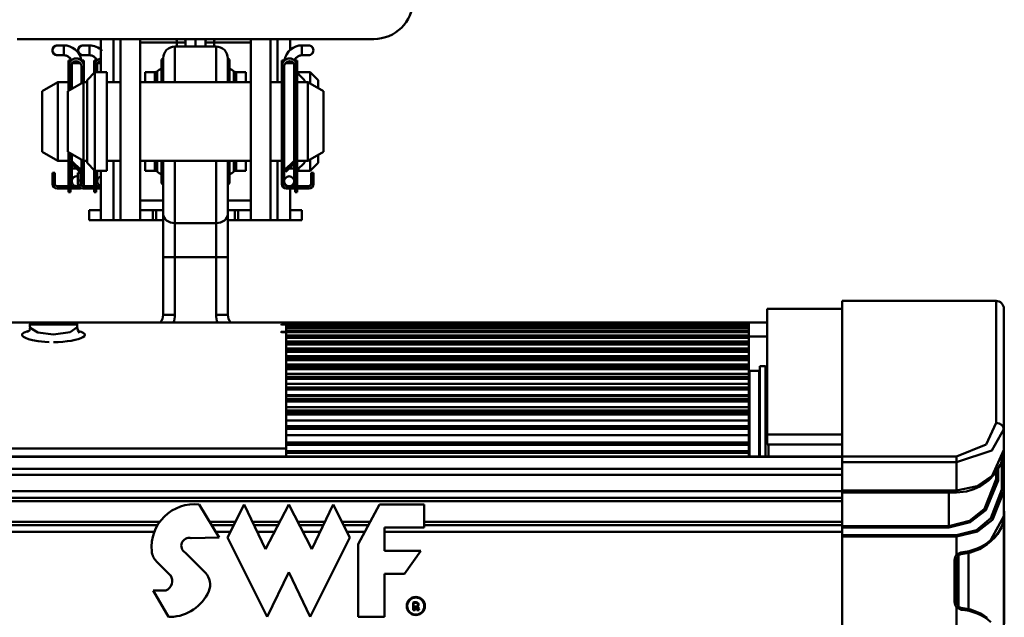
# Model space of a CAD drawing. Units: millimetres. Extents: x 59 to 11996, y 24 to 8424.
# Drawn here: x 2441 to 2653, y 6192 to 6322 of the extents above; entities that cross this region are included whole.
import ezdxf

# ---------------------------------------------------------------- set-up
doc = ezdxf.new("R2010")
doc.units = ezdxf.units.MM
doc.header["$MEASUREMENT"] = 0
doc.layers.add('(1) Shape lines', color=7, linetype='Continuous', lineweight=35)
doc.layers.add('(6) Dimensions', color=7, linetype='Continuous', lineweight=35)
doc.styles.add('Arial', font='ARIAL.TTF')
doc.dimstyles.new('Vertex Style', dxfattribs={"dimscale": 20, "dimtxt": 0.18, "dimasz": 3.6, "dimexe": 1.8, "dimexo": 0.0625, "dimgap": 1.7, "dimtad": 1, "dimdec": 1, "dimdsep": 46, "dimtxsty": 'Arial', "dimblk1": 'CLOSED', "dimblk2": 'CLOSED', "dimsah": 1, "dimcen": 0.09, "dimdle": 1.8, "dimclrd": 9, "dimclre": 9, "dimadec": 1, "dimazin": 2, "dimtfac": 0.65, "dimtdec": 4, "dimtmove": 0, "dimatfit": 3, "dimfxl": 0, "dimtolj": 1, "dimtzin": 0, "dimlwd": 25, "dimlwe": 25, "dimarcsym": 0})

# ---------------------------------------------------------------- blocks, each defined once
blk = doc.blocks.new('_Closed')
at = {"color": 0, "linetype": 'ByBlock', "lineweight": -2}
for p, q in [((-1, 0.166667), (0, 0)), ((-1, 0.166667), (-1, -0.166667)), ((0, 0), (-1, -0.166667)), ((0, 0), (-1, 0))]:
    blk.add_line(p, q, dxfattribs=at)
blk = doc.blocks.new('*D2250')
at = {"layer": '(6) Dimensions', "color": 9, "lineweight": 25}
for p, q in [((2129.09, 6555.57), (2129.11, 5906.67)), ((2129.11, 5942.67), (1765.28, 5942.67)), ((2406.56, 5942.67), (2201.11, 5942.67)), ((2478.56, 5882.67), (2478.56, 5906.67))]:
    blk.add_line(p, q, dxfattribs=at)
at = {"layer": 'Defpoints', "color": 0}
for p in [(2129.09, 6615.57), (2129.09, 5942.67), (2478.56, 5942.67)]:
    blk.add_point(p, dxfattribs=at)
at = {"layer": '(6) Dimensions', "color": 9, "lineweight": 25, "xscale": 72, "yscale": 72, "zscale": 72}
for p, rotation in [((2129.11, 5942.67), 180.0000012074183), ((2478.56, 5942.67), 1.20741832319277e-06)]:
    blk.add_blockref('_Closed', p, dxfattribs=dict(at, rotation=rotation))
at = {"layer": '(6) Dimensions', "color": 0, "lineweight": 35, "insert": (1874.41, 6009.03), "char_height": 70, "attachment_point": 5, "rotation": 0, "style": 'Arial'}
blk.add_mtext('\\A1;410', dxfattribs=at)
blk = doc.blocks.new('*D2251')
at = {"layer": '(6) Dimensions', "color": 9, "lineweight": 25}
for p, q in [((2418.56, 6308.08), (1624.61, 6308.08)), ((1660.61, 4176.89), (1660.61, 6236.08)), ((1898.73, 4104.89), (1624.61, 4104.89))]:
    blk.add_line(p, q, dxfattribs=at)
at = {"layer": 'Defpoints', "color": 0}
for p in [(1660.61, 6308.08), (2478.56, 6308.08), (1958.73, 4104.89)]:
    blk.add_point(p, dxfattribs=at)
at = {"layer": '(6) Dimensions', "color": 9, "lineweight": 25, "xscale": 72, "yscale": 72, "zscale": 72}
for p, rotation in [((1660.61, 6308.08), 90.00000120741826), ((1660.61, 4104.89), 270.0000012074183)]:
    blk.add_blockref('_Closed', p, dxfattribs=dict(at, rotation=rotation))
at = {"layer": '(6) Dimensions', "color": 0, "lineweight": 35, "insert": (1594.25, 4939.99), "char_height": 70, "attachment_point": 5, "rotation": 90, "style": 'Arial'}
blk.add_mtext('\\A1;3268', dxfattribs=at)
blk = doc.blocks.new('Crane_WorkSt_2_c0734695-df6d-4f74-ad2a-004d03e26bd7')
at = {"layer": '(1) Shape lines', "color": 7, "linetype": 'Continuous', "lineweight": 50, "ltscale": 60}
for p, q in [((755.5, 2697.45), (665.07, 2697.45)), ((686.28, 2689.05), (686.28, 2697.45)), ((689.5, 2686.55), (689.5, 2697.45)), ((689.52, 2686.55), (689.52, 2697.45)), ((691.28, 2651.55), (691.28, 2697.45)), ((696.28, 2651.55), (696.28, 2697.45)), ((696.28, 2696.55), (705.57, 2696.55)), ((705.57, 2696.55), (707.78, 2696.55)), ((705.57, 2695.55), (705.57, 2696.55)), ((707.78, 2697.45), (707.78, 2695.56)), ((710.28, 2697.45), (710.28, 2695.56)), ((710.28, 2697.45), (710.28, 2695.56)), ((712.78, 2695.56), (712.78, 2697.45)), ((712.78, 2696.55), (714.99, 2696.55)), ((714.99, 2695.55), (714.99, 2696.55)), ((714.99, 2696.55), (724.28, 2696.55)), ((724.28, 2651.55), (724.28, 2697.45)), ((729.28, 2651.55), (729.28, 2697.45)), ((731.04, 2686.55), (731.04, 2697.45)), ((731.06, 2686.55), (731.06, 2697.45)), ((734.28, 2694.62), (734.28, 2697.45)), ((675.26, 2695.85), (676.88, 2695.85)), ((675.26, 2695.85), (676.88, 2695.85)), ((676.88, 2695.85), (676.88, 2693.36)), ((681.76, 2695.85), (683.38, 2695.85)), ((681.76, 2695.85), (683.38, 2695.85)), ((683.38, 2695.85), (683.38, 2693.36)), ((705.08, 2686.61), (705.08, 2695.55)), ((705.08, 2695.55), (715.48, 2695.55)), ((715.48, 2695.55), (715.48, 2686.61)), ((737.28, 2695.85), (737.28, 2693.36)), ((737.28, 2695.85), (738.91, 2695.85)), ((737.28, 2695.85), (738.91, 2695.85)), ((737.28, 2695.85), (738.91, 2695.85)), ((737.28, 2695.85), (738.91, 2695.85)), ((737.28, 2695.85), (738.91, 2695.85)), ((737.28, 2695.85), (738.91, 2695.85)), ((737.28, 2695.85), (738.91, 2695.85)), ((737.28, 2695.85), (738.91, 2695.85)), ((676.88, 2693.35), (675.26, 2693.35)), ((676.88, 2693.35), (675.26, 2693.35)), ((678.08, 2692.05), (678.58, 2692.05)), ((678.08, 2691.55), (678.08, 2692.05)), ((678.08, 2690.58), (678.08, 2691.55)), ((678.08, 2691.55), (678.34, 2691.55)), ((678.58, 2691.87), (678.58, 2692.05)), ((681.38, 2692.05), (681.98, 2692.05)), ((681.38, 2692.05), (681.38, 2691.98)), ((681.72, 2691.55), (681.98, 2691.55)), ((683.38, 2693.35), (681.76, 2693.35)), ((683.38, 2693.35), (681.76, 2693.35)), ((681.98, 2692.05), (681.98, 2691.55)), ((681.98, 2691.55), (681.98, 2690.58)), ((684.58, 2692.05), (685.08, 2692.05)), ((684.58, 2691.55), (684.58, 2692.05)), ((684.58, 2690.58), (684.58, 2691.55)), ((684.58, 2691.55), (684.84, 2691.55)), ((685.08, 2691.87), (685.08, 2692.05)), ((701.67, 2686.59), (701.67, 2692.23)), ((702.08, 2692.55), (702.08, 2686.57)), ((718.48, 2686.57), (718.48, 2692.55)), ((718.89, 2686.59), (718.89, 2692.23)), ((732.78, 2692.05), (732.18, 2692.05)), ((732.18, 2691.55), (732.18, 2692.05)), ((732.44, 2691.55), (732.18, 2691.55)), ((732.18, 2690.58), (732.18, 2691.55)), ((732.78, 2691.98), (732.78, 2692.05)), ((736.08, 2692.05), (735.58, 2692.05)), ((735.58, 2692.05), (735.58, 2691.87)), ((736.08, 2691.55), (735.82, 2691.55)), ((736.08, 2692.05), (736.08, 2691.55)), ((736.08, 2691.55), (736.08, 2690.58)), ((738.91, 2693.35), (737.28, 2693.35)), ((738.91, 2693.35), (737.28, 2693.35)), ((738.91, 2693.35), (737.28, 2693.35)), ((738.91, 2693.35), (737.28, 2693.35)), ((738.91, 2693.35), (737.28, 2693.35)), ((738.91, 2693.35), (737.28, 2693.35)), ((738.91, 2693.35), (737.28, 2693.35)), ((738.91, 2693.35), (737.28, 2693.35)), ((678.08, 2690.58), (678.08, 2684.36)), ((678.58, 2684.65), (678.58, 2690.45)), ((678.88, 2684.82), (678.88, 2691.3)), ((678.88, 2684.82), (678.88, 2691.3)), ((681.04, 2691.35), (678.92, 2691.35)), ((681.38, 2690.45), (681.38, 2686.26)), ((681.98, 2690.58), (681.98, 2686.55)), ((682.78, 2687.05), (684.78, 2689.05)), ((684.58, 2690.58), (684.58, 2688.85)), ((684.78, 2689.05), (684.78, 2664.05)), ((684.78, 2689.05), (687.78, 2689.05)), ((685.08, 2689.05), (685.08, 2690.45)), ((685.38, 2689.05), (685.38, 2691.3)), ((685.38, 2689.05), (685.38, 2691.3)), ((686.28, 2691.35), (685.42, 2691.35)), ((687.78, 2689.05), (687.78, 2664.05)), ((697.48, 2686.64), (697.48, 2689.05)), ((697.48, 2689.05), (699.95, 2689.05)), ((699.95, 2686.6), (699.95, 2689.05)), ((700.56, 2686.6), (700.56, 2689.26)), ((720.01, 2686.6), (720.01, 2689.26)), ((720.61, 2686.6), (720.61, 2689.05)), ((720.61, 2689.05), (723.08, 2689.05)), ((723.08, 2686.64), (723.08, 2689.05)), ((732.18, 2660.75), (732.18, 2690.58)), ((732.78, 2664.15), (732.78, 2690.45)), ((733.12, 2691.35), (735.25, 2691.35)), ((735.28, 2691.3), (735.28, 2666.56)), ((735.28, 2691.3), (735.28, 2681.55)), ((735.28, 2691.3), (735.28, 2689.05)), ((735.28, 2691.3), (735.28, 2689.05)), ((735.28, 2691.3), (735.28, 2689.05)), ((735.28, 2691.3), (735.28, 2689.05)), ((735.28, 2691.3), (735.28, 2689.05)), ((735.28, 2691.3), (735.28, 2689.05)), ((735.28, 2689.05), (735.58, 2689.05)), ((735.58, 2690.45), (735.58, 2667.11)), ((736.08, 2667.15), (736.08, 2690.58)), ((736.38, 2688.61), (736.38, 2689.05)), ((736.38, 2689.05), (739.38, 2689.05)), ((739.38, 2686.24), (739.38, 2689.05)), ((739.38, 2689.05), (741.38, 2687.05)), ((671.38, 2684.24), (675.38, 2686.55)), ((675.38, 2666.55), (675.38, 2686.55)), ((675.38, 2686.55), (678.08, 2686.55)), ((677.88, 2684.24), (681.88, 2686.55)), ((681.88, 2666.55), (681.88, 2686.55)), ((681.88, 2686.55), (682.78, 2686.55)), ((682.78, 2687.05), (682.78, 2666.05)), ((687.78, 2686.55), (691.28, 2686.55)), ((696.28, 2686.55), (724.28, 2686.55)), ((729.28, 2686.55), (732.18, 2686.55)), ((736.08, 2688.85), (737.88, 2687.05)), ((736.08, 2686.55), (738.78, 2686.55)), ((737.88, 2686.61), (737.88, 2687.05)), ((738.78, 2686.55), (738.78, 2666.55)), ((738.78, 2686.55), (742.78, 2684.24)), ((741.38, 2685.11), (741.38, 2687.05)), ((671.38, 2668.86), (671.38, 2684.24)), ((677.88, 2668.86), (677.88, 2684.24)), ((742.78, 2684.24), (742.78, 2668.86)), ((735.28, 2681.55), (735.58, 2681.55)), ((735.28, 2671.55), (735.28, 2666.56)), ((735.58, 2671.55), (735.28, 2671.55)), ((675.38, 2666.55), (671.38, 2668.86)), ((678.08, 2666.55), (675.38, 2666.55)), ((681.88, 2666.55), (677.88, 2668.86)), ((678.08, 2668.75), (678.08, 2667.15)), ((678.08, 2667.15), (678.08, 2661.15)), ((678.58, 2667.11), (678.58, 2668.46)), ((681.38, 2664.15), (678.77, 2666.68)), ((678.88, 2666.56), (678.88, 2668.29)), ((678.88, 2666.56), (678.88, 2668.29)), ((681.38, 2666.84), (681.38, 2664.15)), ((682.78, 2666.55), (681.88, 2666.55)), ((681.98, 2666.55), (681.98, 2660.75)), ((691.28, 2666.55), (687.78, 2666.55)), ((689.5, 2651.55), (689.5, 2666.55)), ((689.52, 2651.55), (689.52, 2666.55)), ((724.28, 2666.55), (696.28, 2666.55)), ((732.18, 2666.55), (729.28, 2666.55)), ((731.04, 2651.55), (731.04, 2666.55)), ((731.06, 2651.55), (731.06, 2666.55)), ((735.4, 2666.68), (732.78, 2664.15)), ((736.08, 2661.15), (736.08, 2667.15)), ((738.78, 2666.55), (736.08, 2666.55)), ((742.78, 2668.86), (738.78, 2666.55)), ((739.38, 2664.05), (739.38, 2666.85)), ((741.38, 2666.05), (741.38, 2667.99)), ((678.43, 2666.3), (680.98, 2663.75)), ((678.58, 2666.15), (678.58, 2661.15)), ((678.88, 2664.65), (678.88, 2665.85)), ((678.88, 2664.65), (678.88, 2665.85)), ((678.88, 2661.4), (678.88, 2664.65)), ((678.88, 2661.4), (678.88, 2664.65)), ((680.08, 2664.65), (678.89, 2664.65)), ((681.38, 2664.65), (680.86, 2664.65)), ((680.98, 2663.75), (681.38, 2664.15)), ((681.38, 2664.65), (681.38, 2664.65)), ((681.38, 2664.15), (681.38, 2661.4)), ((684.78, 2664.05), (682.78, 2666.05)), ((684.58, 2664.25), (684.58, 2661.15)), ((697.48, 2664.05), (697.48, 2666.47)), ((699.95, 2664.05), (699.95, 2666.51)), ((700.56, 2663.85), (700.56, 2666.51)), ((701.67, 2660.88), (701.67, 2666.52)), ((702.08, 2666.54), (702.08, 2653.15)), ((705.08, 2650.77), (705.08, 2666.54)), ((715.48, 2666.54), (715.48, 2650.77)), ((718.48, 2653.15), (718.48, 2666.54)), ((718.89, 2660.88), (718.89, 2666.52)), ((720.01, 2663.85), (720.01, 2666.51)), ((720.61, 2664.05), (720.61, 2666.51)), ((723.08, 2664.05), (723.08, 2666.47)), ((732.78, 2664.65), (733.3, 2664.65)), ((732.78, 2664.65), (732.78, 2664.65)), ((732.78, 2661.4), (732.78, 2664.15)), ((732.78, 2664.15), (733.18, 2663.75)), ((733.18, 2663.75), (735.73, 2666.3)), ((734.08, 2664.65), (735.28, 2664.65)), ((735.28, 2665.85), (735.28, 2664.65)), ((735.28, 2665.85), (735.28, 2664.65)), ((735.28, 2664.65), (735.28, 2661.4)), ((735.28, 2664.65), (735.28, 2661.4)), ((735.58, 2666.15), (735.58, 2661.15)), ((737.88, 2666.05), (736.08, 2664.25)), ((736.38, 2664.05), (736.38, 2664.5)), ((737.88, 2666.05), (737.88, 2666.5)), ((741.38, 2666.05), (739.38, 2664.05)), ((674.58, 2663.55), (673.98, 2663.55)), ((673.98, 2663.55), (673.98, 2661.55)), ((674.58, 2661.55), (674.58, 2663.55)), ((681.08, 2663.55), (680.48, 2663.55)), ((680.48, 2663.55), (680.48, 2661.55)), ((681.08, 2661.55), (681.08, 2663.55)), ((687.78, 2664.05), (684.78, 2664.05)), ((685.08, 2664.05), (685.08, 2661.15)), ((685.38, 2661.4), (685.38, 2664)), ((685.38, 2661.4), (685.38, 2664)), ((686.28, 2651.55), (686.28, 2664.05)), ((699.95, 2664.05), (697.48, 2664.05)), ((723.08, 2664.05), (720.61, 2664.05)), ((735.28, 2664.05), (735.28, 2661.4)), ((735.28, 2664.05), (735.28, 2661.4)), ((735.28, 2664.05), (735.28, 2661.4)), ((735.28, 2664.05), (735.28, 2661.4)), ((735.28, 2664.05), (735.28, 2661.4)), ((735.28, 2664.05), (735.28, 2661.4)), ((735.58, 2664.05), (735.28, 2664.05)), ((739.38, 2664.05), (736.38, 2664.05)), ((740.18, 2663.55), (739.58, 2663.55)), ((739.58, 2663.55), (739.58, 2661.55)), ((740.18, 2661.55), (740.18, 2663.55)), ((673.98, 2661.55), (674.58, 2661.55)), ((673.98, 2660.75), (673.98, 2661.55)), ((674.58, 2660.75), (674.58, 2661.55)), ((680.13, 2660.15), (675.18, 2660.15)), ((675.18, 2659.55), (680.78, 2659.55)), ((678.08, 2661.15), (678.08, 2660.65)), ((678.08, 2661.15), (678.58, 2661.15)), ((678.08, 2660.65), (678.58, 2660.65)), ((678.08, 2660.41), (678.08, 2660.65)), ((678.08, 2660.41), (678.08, 2660.15)), ((678.58, 2660.41), (678.08, 2660.41)), ((678.08, 2658.65), (678.08, 2659.52)), ((678.58, 2660.65), (678.58, 2661.15)), ((678.58, 2660.65), (678.58, 2660.41)), ((678.58, 2660.15), (678.58, 2660.41)), ((678.58, 2659.52), (678.58, 2658.65)), ((680.64, 2660.15), (680.13, 2660.15)), ((680.48, 2661.55), (681.08, 2661.55)), ((680.48, 2660.75), (680.48, 2661.55)), ((681.08, 2660.75), (681.08, 2661.55)), ((681.38, 2661.4), (681.38, 2660.75)), ((686.28, 2660.15), (681.68, 2660.15)), ((681.68, 2659.55), (686.28, 2659.55)), ((684.58, 2661.15), (685.08, 2661.15)), ((684.58, 2661.15), (684.58, 2660.65)), ((684.58, 2660.41), (684.58, 2660.65)), ((684.58, 2660.65), (685.08, 2660.65)), ((685.08, 2660.41), (684.58, 2660.41)), ((684.58, 2660.41), (684.58, 2660.15)), ((684.58, 2658.65), (684.58, 2659.52)), ((685.08, 2660.65), (685.08, 2661.15)), ((685.08, 2660.65), (685.08, 2660.41)), ((685.08, 2660.15), (685.08, 2660.41)), ((685.08, 2659.52), (685.08, 2658.65)), ((732.78, 2660.75), (732.78, 2661.4)), ((734.03, 2660.15), (733.38, 2660.15)), ((733.38, 2659.55), (738.98, 2659.55)), ((738.98, 2660.15), (734.03, 2660.15)), ((734.28, 2660.15), (734.28, 2660.18)), ((734.28, 2651.55), (734.28, 2659.55)), ((735.58, 2661.15), (735.58, 2660.65)), ((735.58, 2661.15), (736.08, 2661.15)), ((735.58, 2660.41), (735.58, 2660.65)), ((735.58, 2660.65), (736.08, 2660.65)), ((735.58, 2660.41), (735.58, 2660.15)), ((736.08, 2660.41), (735.58, 2660.41)), ((735.58, 2658.65), (735.58, 2659.52)), ((736.08, 2660.65), (736.08, 2661.15)), ((736.08, 2660.65), (736.08, 2660.41)), ((736.08, 2660.15), (736.08, 2660.41)), ((736.08, 2659.52), (736.08, 2658.65)), ((739.58, 2661.55), (739.58, 2660.75)), ((739.58, 2661.55), (740.18, 2661.55)), ((740.18, 2661.55), (740.18, 2660.75)), ((678.58, 2658.65), (678.08, 2658.65)), ((685.08, 2658.65), (684.58, 2658.65)), ((736.08, 2658.65), (735.58, 2658.65)), ((702.08, 2656.55), (696.28, 2656.55)), ((724.28, 2656.55), (718.48, 2656.55)), ((683.28, 2651.55), (683.28, 2654.05)), ((683.28, 2654.05), (686.18, 2654.05)), ((696.28, 2654.05), (699.45, 2654.05)), ((699.45, 2651.55), (699.45, 2654.05)), ((699.45, 2654.05), (700.28, 2654.05)), ((700.28, 2654.05), (700.28, 2651.55)), ((702.08, 2654.05), (700.28, 2654.05)), ((702.08, 2653.15), (702.08, 2642.15)), ((720.28, 2654.05), (718.48, 2654.05)), ((718.48, 2642.15), (718.48, 2653.15)), ((720.28, 2654.05), (721.11, 2654.05)), ((720.28, 2651.55), (720.28, 2654.05)), ((721.11, 2654.05), (724.28, 2654.05)), ((721.11, 2651.55), (721.11, 2654.05)), ((734.38, 2654.05), (737.28, 2654.05)), ((737.28, 2651.55), (737.28, 2654.05)), ((683.28, 2651.55), (686.18, 2651.55)), ((686.28, 2651.55), (689.5, 2651.55)), ((689.5, 2651.55), (689.52, 2651.55)), ((691.28, 2651.55), (689.52, 2651.55)), ((691.28, 2651.55), (696.28, 2651.55)), ((696.28, 2651.55), (699.45, 2651.55)), ((699.45, 2651.55), (700.28, 2651.55)), ((700.28, 2651.55), (702.08, 2651.55)), ((705.08, 2650.77), (715.48, 2650.77)), ((705.08, 2642.15), (705.08, 2650.77)), ((715.48, 2650.77), (715.48, 2642.15)), ((718.48, 2651.55), (720.28, 2651.55)), ((720.28, 2651.55), (721.11, 2651.55)), ((721.11, 2651.55), (724.28, 2651.55)), ((729.28, 2651.55), (724.28, 2651.55)), ((729.28, 2651.55), (731.04, 2651.55)), ((731.06, 2651.55), (731.04, 2651.55)), ((734.28, 2651.55), (731.06, 2651.55)), ((734.38, 2651.55), (737.28, 2651.55)), ((702.08, 2642.15), (702.08, 2627.55)), ((705.08, 2642.15), (702.08, 2642.15)), ((705.08, 2627.55), (705.08, 2642.15)), ((705.08, 2642.15), (715.48, 2642.15)), ((715.48, 2642.15), (715.48, 2627.55)), ((718.48, 2642.15), (715.48, 2642.15)), ((718.48, 2627.55), (718.48, 2642.15)), ((874.28, 2631.05), (913.28, 2631.05)), ((874.28, 2591.63), (874.28, 2631.05)), ((913.28, 2631.05), (913.28, 2600.13)), ((705.08, 2627.55), (702.08, 2627.55)), ((718.48, 2627.55), (715.48, 2627.55)), ((874.28, 2629.05), (855.28, 2629.05)), ((855.28, 2629.05), (855.28, 2597.22)), ((915.28, 2598.54), (915.28, 2629.05)), ((668.81, 2625.55), (604.76, 2625.55)), ((668.28, 2624.44), (668.28, 2625.05)), ((668.31, 2625.05), (680.26, 2625.05)), ((668.78, 2625.55), (679.78, 2625.55)), ((679.76, 2625.55), (668.81, 2625.55)), ((733.28, 2625.55), (679.76, 2625.55)), ((680.28, 2625.05), (680.28, 2624.44)), ((850.58, 2625.53), (732.08, 2625.53)), ((732.08, 2625.52), (732.08, 2625.53)), ((732.08, 2625.53), (850.58, 2625.53)), ((732.08, 2625.52), (850.58, 2625.52)), ((732.08, 2625.52), (732.08, 2625.43)), ((850.58, 2625.13), (732.08, 2625.13)), ((732.08, 2625.1), (732.08, 2625.13)), ((732.08, 2625.13), (850.58, 2625.13)), ((732.08, 2625.1), (850.58, 2625.1)), ((732.08, 2625.1), (732.08, 2624.94)), ((733.28, 2625.55), (733.28, 2625.55)), ((850.58, 2625.55), (733.28, 2625.55)), ((733.28, 2625.36), (733.28, 2625.53)), ((733.28, 2623.47), (733.28, 2625.14)), ((850.58, 2624.49), (733.28, 2624.49)), ((733.28, 2624.35), (850.58, 2624.35)), ((850.58, 2624.34), (733.28, 2624.34)), ((733.28, 2624.27), (850.58, 2624.27)), ((850.58, 2625.55), (850.58, 2625.53)), ((850.58, 2625.55), (855.28, 2625.55)), ((850.58, 2625.52), (850.58, 2625.53)), ((850.58, 2625.52), (850.58, 2625.13)), ((850.58, 2625.1), (850.58, 2625.13)), ((850.58, 2625.1), (850.58, 2624.49)), ((850.58, 2624.34), (850.58, 2624.49)), ((850.58, 2624.27), (850.58, 2624.34)), ((850.58, 2624.27), (850.58, 2623.56)), ((732.08, 2623.25), (850.58, 2623.25)), ((850.58, 2623.23), (732.08, 2623.23)), ((732.08, 2623.11), (732.08, 2623.23)), ((732.08, 2623.11), (850.58, 2623.11)), ((732.08, 2623.11), (732.08, 2623.01)), ((850.58, 2623.56), (733.28, 2623.56)), ((733.28, 2593.62), (733.28, 2623.22)), ((850.58, 2622.31), (733.28, 2622.31)), ((733.28, 2621.88), (850.58, 2621.88)), ((850.58, 2621.85), (733.28, 2621.85)), ((733.28, 2621.68), (850.58, 2621.68)), ((850.58, 2623.56), (850.58, 2623.56)), ((850.58, 2623.24), (850.58, 2623.56)), ((850.58, 2623.11), (850.58, 2623.23)), ((850.58, 2623.11), (850.58, 2622.31)), ((850.58, 2621.88), (850.58, 2622.31)), ((855.28, 2622.05), (850.58, 2622.05)), ((850.58, 2621.68), (850.58, 2621.85)), ((850.58, 2621.68), (850.58, 2620.78)), ((850.58, 2620.78), (733.28, 2620.78)), ((733.28, 2620.28), (850.58, 2620.28)), ((850.58, 2620.25), (733.28, 2620.25)), ((733.28, 2620.01), (850.58, 2620.01)), ((850.58, 2620.28), (850.58, 2620.78)), ((850.58, 2620.28), (850.58, 2620.25)), ((850.58, 2620.01), (850.58, 2620.25)), ((850.58, 2620.01), (850.58, 2619.03)), ((850.58, 2619.03), (733.28, 2619.03)), ((733.28, 2618.48), (850.58, 2618.48)), ((850.58, 2618.43), (733.28, 2618.43)), ((733.28, 2618.14), (850.58, 2618.14)), ((850.58, 2617.06), (733.28, 2617.06)), ((850.58, 2618.47), (850.58, 2619.03)), ((850.58, 2618.47), (850.58, 2618.43)), ((850.58, 2618.14), (850.58, 2618.43)), ((850.58, 2618.14), (850.58, 2617.06)), ((850.58, 2616.46), (850.58, 2617.06)), ((733.28, 2616.47), (850.58, 2616.47)), ((850.58, 2616.4), (733.28, 2616.4)), ((733.28, 2616.07), (850.58, 2616.07)), ((850.58, 2614.9), (733.28, 2614.9)), ((733.28, 2614.64), (850.58, 2614.64)), ((733.28, 2614.25), (850.58, 2614.25)), ((850.58, 2614.17), (733.28, 2614.17)), ((850.58, 2616.07), (850.58, 2616.4)), ((850.58, 2616.07), (850.58, 2614.9)), ((850.58, 2614.64), (850.58, 2614.9)), ((850.58, 2614.24), (850.58, 2614.64)), ((850.58, 2613.79), (850.58, 2614.17)), ((853.38, 2591.77), (853.38, 2614.55)), ((853.38, 2614.55), (854.78, 2614.55)), ((854.78, 2591.72), (854.78, 2614.55)), ((854.78, 2614.55), (855.28, 2614.05)), ((733.28, 2613.79), (850.58, 2613.79)), ((850.58, 2612.59), (733.28, 2612.59)), ((733.28, 2611.81), (850.58, 2611.81)), ((850.58, 2611.72), (733.28, 2611.72)), ((850.58, 2613.79), (850.58, 2612.59)), ((850.58, 2611.81), (850.58, 2612.59)), ((850.58, 2611.3), (850.58, 2611.72)), ((850.78, 2613.35), (850.78, 2591.8)), ((850.78, 2613.35), (853.18, 2613.35)), ((853.18, 2591.8), (853.18, 2613.35)), ((733.28, 2611.3), (850.58, 2611.3)), ((850.58, 2610.01), (733.28, 2610.01)), ((733.28, 2609.13), (850.58, 2609.13)), ((850.58, 2611.3), (850.58, 2610.01)), ((850.58, 2609.13), (850.58, 2610.01)), ((850.58, 2609.02), (733.28, 2609.02)), ((733.28, 2608.58), (850.58, 2608.58)), ((850.58, 2607.17), (733.28, 2607.17)), ((733.28, 2606.91), (850.58, 2606.91)), ((850.58, 2608.58), (850.58, 2609.02)), ((850.58, 2608.58), (850.58, 2607.17)), ((850.58, 2606.91), (850.58, 2607.17)), ((850.58, 2606.18), (850.58, 2606.91)), ((733.28, 2606.18), (850.58, 2606.18)), ((850.58, 2606.05), (733.28, 2606.05)), ((733.28, 2605.59), (850.58, 2605.59)), ((850.58, 2606.18), (850.58, 2606.05)), ((850.58, 2605.59), (850.58, 2606.05)), ((850.58, 2605.59), (850.58, 2604.11)), ((850.58, 2604.11), (733.28, 2604.11)), ((733.28, 2603.25), (850.58, 2603.25)), ((733.28, 2602.91), (850.58, 2602.91)), ((850.58, 2602.75), (733.28, 2602.75)), ((733.28, 2602.29), (850.58, 2602.29)), ((850.58, 2603.25), (850.58, 2604.11)), ((850.58, 2602.91), (850.58, 2603.25)), ((850.58, 2602.29), (850.58, 2602.75)), ((850.58, 2602.29), (850.58, 2600.76)), ((850.58, 2600.76), (733.28, 2600.76)), ((733.28, 2599.27), (850.58, 2599.27)), ((850.58, 2599.26), (850.58, 2600.76)), ((850.58, 2599.26), (850.58, 2599.09)), ((850.58, 2599.09), (733.28, 2599.09)), ((733.28, 2598.63), (850.58, 2598.63)), ((850.58, 2597.06), (733.28, 2597.06)), ((850.58, 2598.63), (850.58, 2599.09)), ((850.58, 2598.63), (850.58, 2597.06)), ((850.58, 2595.19), (850.58, 2597.06)), ((874.28, 2597.22), (855.28, 2597.22)), ((855.28, 2597.22), (855.28, 2594.66)), ((915.28, 2593.32), (915.28, 2598.54)), ((733.28, 2595.19), (850.58, 2595.19)), ((850.58, 2594.98), (733.28, 2594.98)), ((733.28, 2594.56), (850.58, 2594.56)), ((850.58, 2594.56), (850.58, 2594.98)), ((850.58, 2594.56), (850.58, 2592.94)), ((874.28, 2594.66), (855.28, 2594.66)), ((855.58, 2594.79), (855.58, 2591.69)), ((733.28, 2593.62), (577.28, 2593.62)), ((733.28, 2591.63), (733.28, 2593.62)), ((850.58, 2592.94), (733.28, 2592.94)), ((733.28, 2592.51), (850.58, 2592.51)), ((850.58, 2592.51), (850.58, 2592.94)), ((850.58, 2591.63), (850.58, 2592.52)), ((915.28, 2582.85), (915.28, 2593.45)), ((915.28, 2593.35), (915.28, 2593.32)), ((577.28, 2591.63), (874.28, 2591.63)), ((577.28, 2591.5), (874.28, 2591.5)), ((874.28, 2591.63), (874.28, 2590.16)), ((903.28, 2591.63), (874.28, 2591.63)), ((874.28, 2582.99), (874.28, 2590.16)), ((874.28, 2590.16), (903.28, 2590.16)), ((903.28, 2590.16), (903.28, 2591.63)), ((903.28, 2590.16), (903.28, 2582.99)), ((914.78, 2590.95), (914.78, 2583.22)), ((577.28, 2588.47), (874.28, 2588.47)), ((577.28, 2586.97), (874.28, 2586.97)), ((913.28, 2585.9), (913.28, 2587.71)), ((913.78, 2585.52), (913.78, 2588.59)), ((577.28, 2582.86), (874.28, 2582.86)), ((903.28, 2582.99), (874.28, 2582.99)), ((874.28, 2573.92), (874.28, 2582.49)), ((903.28, 2582.49), (874.28, 2582.49)), ((901.28, 2582.49), (901.28, 2573.92)), ((915.28, 2576.51), (915.28, 2582.85)), ((577.28, 2581.13), (874.28, 2581.13)), ((577.28, 2580.26), (874.28, 2580.26)), ((711.23, 2579.46), (716.31, 2571.08)), ((718.41, 2571.08), (722.6, 2579.46)), ((722.6, 2579.46), (728.05, 2568.14)), ((728.05, 2568.14), (733.91, 2579.46)), ((733.91, 2579.46), (739.78, 2568.14)), ((739.78, 2568.14), (745.23, 2579.46)), ((745.23, 2579.46), (749.42, 2571.08)), ((751.52, 2569.4), (756.97, 2579.46)), ((756.97, 2579.46), (768.28, 2579.46)), ((768.28, 2579.46), (768.28, 2573.59)), ((915.28, 2577.72), (915.38, 2577.72)), ((915.28, 2577.66), (915.38, 2577.66)), ((915.28, 2577.66), (915.38, 2577.66)), ((915.38, 2577.66), (915.38, 2577.66)), ((577.28, 2575.08), (701.32, 2575.08)), ((577.28, 2574.22), (700.71, 2574.22)), ((713.88, 2575.08), (720.41, 2575.08)), ((714.41, 2574.22), (719.98, 2574.22)), ((724.7, 2575.08), (731.64, 2575.08)), ((725.12, 2574.22), (731.2, 2574.22)), ((736.18, 2575.08), (743.12, 2575.08)), ((736.63, 2574.22), (742.71, 2574.22)), ((747.42, 2575.08), (754.6, 2575.08)), ((747.85, 2574.22), (754.13, 2574.22)), ((768.28, 2575.08), (874.28, 2575.08)), ((768.28, 2574.22), (874.28, 2574.22)), ((915.28, 2576.51), (915.28, 2543.6)), ((577.28, 2572.49), (699.85, 2572.49)), ((715.46, 2572.49), (719.11, 2572.49)), ((725.95, 2572.49), (730.3, 2572.49)), ((737.53, 2572.49), (741.87, 2572.49)), ((748.72, 2572.49), (753.19, 2572.49)), ((768.28, 2573.59), (758.22, 2573.59)), ((758.22, 2573.59), (758.22, 2567.72)), ((758.22, 2572.49), (874.28, 2572.49)), ((874.28, 2573.92), (874.28, 2573.58)), ((901.28, 2573.92), (874.28, 2573.92)), ((874.28, 2571.65), (874.28, 2573.58)), ((874.28, 2573.58), (901.28, 2573.58)), ((901.28, 2573.58), (901.28, 2573.92)), ((716.31, 2571.08), (709.18, 2570.93)), ((728.46, 2550.96), (718.41, 2571.08)), ((749.42, 2571.08), (739.36, 2550.96)), ((751.52, 2550.96), (751.52, 2569.4)), ((874.28, 2571.65), (874.28, 2571.32)), ((903.28, 2571.65), (874.28, 2571.65)), ((874.28, 2548.79), (874.28, 2571.32)), ((874.28, 2571.32), (903.28, 2571.32)), ((903.28, 2571.65), (903.28, 2571.32)), ((903.28, 2566.77), (903.28, 2571.32)), ((707.66, 2567.24), (712.79, 2562.12)), ((758.22, 2567.72), (767.44, 2567.72)), ((767.44, 2567.72), (763.25, 2561.86)), ((906.28, 2567.17), (906.28, 2552.94)), ((703.93, 2561.49), (700.39, 2565.03)), ((903.28, 2565.26), (902.78, 2565.26)), ((902.78, 2565.26), (902.78, 2554.85)), ((903.28, 2565.26), (903.28, 2565.36)), ((903.28, 2554.85), (903.28, 2565.26)), ((903.78, 2553.55), (903.78, 2566.56)), ((915.28, 2565.8), (915.38, 2565.8)), ((915.38, 2563.23), (915.38, 2565.8)), ((733.91, 2562.28), (728.46, 2550.96)), ((739.36, 2550.96), (733.91, 2562.28)), ((758.22, 2561.86), (758.22, 2550.96)), ((763.25, 2561.86), (758.22, 2561.86)), ((915.28, 2563.23), (915.38, 2563.23)), ((915.38, 2559.69), (915.38, 2563.23)), ((915.28, 2559.69), (915.38, 2559.69)), ((915.38, 2555.86), (915.38, 2559.69)), ((703.42, 2550.96), (699.54, 2557.67)), ((699.54, 2557.67), (702.75, 2557.67)), ((765.44, 2552.7), (765.44, 2554.61)), ((765.59, 2554.49), (765.59, 2552.85)), ((902.78, 2554.85), (903.28, 2554.85)), ((903.28, 2554.75), (903.28, 2554.85)), ((915.28, 2555.86), (915.38, 2555.86)), ((915.38, 2549.16), (915.38, 2555.86)), ((766.01, 2552.7), (765.44, 2552.7)), ((765.59, 2552.85), (765.86, 2552.85)), ((765.86, 2552.85), (765.86, 2553.56)), ((765.86, 2553.56), (766.09, 2553.56)), ((766.09, 2553.4), (766.01, 2553.4)), ((766.01, 2553.4), (766.01, 2552.7)), ((766.28, 2553.02), (766.22, 2553.29)), ((766.38, 2553.32), (766.43, 2553.05)), ((767.01, 2552.7), (766.41, 2552.7)), ((766.5, 2552.85), (766.77, 2552.85)), ((766.71, 2553.06), (766.65, 2553.38)), ((766.8, 2553.41), (766.86, 2553.09)), ((903.28, 2548.79), (903.28, 2553.34)), ((703.95, 2550.96), (703.42, 2550.96)), ((758.22, 2550.96), (751.52, 2550.96))]:
    blk.add_line(p, q, dxfattribs=at)
at = {"layer": '(1) Shape lines', "color": 7, "linetype": 'Continuous', "lineweight": 50, "ltscale": 20}
for p, q in [((668.16, 2623.5), (668.32, 2624.5)), ((680.25, 2624.39), (680.41, 2623.64)), ((667.57, 2623.15), (668.17, 2623.55)), ((680.41, 2623.64), (680.84, 2623.01)), ((680.56, 2623.42), (681.07, 2623.08)), ((914.43, 2589.58), (913.01, 2587.27)), ((914.46, 2589.65), (914.43, 2589.58)), ((913.01, 2587.27), (912.96, 2587.2)), ((915.16, 2575.33), (914.84, 2574.18)), ((915.07, 2575), (915.06, 2574.93)), ((915.17, 2575.37), (915.16, 2575.33)), ((915.28, 2576.5), (915.26, 2576.09)), ((915.26, 2576.09), (915.26, 2576.07)), ((915.26, 2576.07), (915.26, 2576.05)), ((914.78, 2574.04), (914.49, 2573.45)), ((911.06, 2569.37), (909.07, 2568.13)), ((911.95, 2570.13), (911.06, 2569.37)), ((903.97, 2566.72), (903.65, 2566.46)), ((906.83, 2567.27), (904.32, 2566.82)), ((909.07, 2568.13), (906.83, 2567.27)), ((903.31, 2565.6), (903.28, 2565.26)), ((903.39, 2565.93), (903.31, 2565.6)), ((903.51, 2566.21), (903.39, 2565.93)), ((903.67, 2566.45), (903.51, 2566.21)), ((903.76, 2566.54), (903.67, 2566.45)), ((903.28, 2554.85), (903.31, 2554.5)), ((903.31, 2554.5), (903.39, 2554.18)), ((903.39, 2554.18), (903.51, 2553.89)), ((903.51, 2553.89), (903.67, 2553.66)), ((903.65, 2553.65), (903.97, 2553.39)), ((903.67, 2553.66), (903.76, 2553.56)), ((904.32, 2553.29), (906.83, 2552.84)), ((906.83, 2552.84), (909.56, 2551.72)), ((909.56, 2551.72), (911.06, 2550.74))]:
    blk.add_line(p, q, dxfattribs=at)
at = {"layer": '(1) Shape lines', "color": 7, "linetype": 'Continuous', "lineweight": 50, "ltscale": 60}
for points in [[(674.28, 2622.53), (670.28, 2623.06), (668.33, 2624.23)], [(680.25, 2624.39), (678.47, 2623.14), (674.28, 2622.53)], [(732.08, 2625.53), (732.08, 2625.53), (732.08, 2625.53)], [(850.58, 2625.53), (850.58, 2625.53), (850.58, 2625.53)], [(850.58, 2624.34), (850.58, 2624.35), (850.58, 2624.34)], [(667.92, 2623.39), (667.75, 2623.36), (666.83, 2623.04), (666.35, 2622.68), (666.34, 2622.28), (666.64, 2621.97), (667.19, 2621.67), (667.95, 2621.39), (668.92, 2621.13), (670.37, 2620.87), (672.04, 2620.69), (673.15, 2620.62)], [(674.28, 2620.6), (675.48, 2620.63), (676.65, 2620.7), (677.76, 2620.82), (678.79, 2620.98), (679.73, 2621.17), (680.55, 2621.38), (681.23, 2621.61), (681.74, 2621.86), (682.11, 2622.15), (682.24, 2622.43), (682.14, 2622.7), (681.82, 2622.96), (681.28, 2623.2), (680.61, 2623.39)], [(732.08, 2623.24), (732.08, 2623.25), (732.08, 2623.23)], [(850.58, 2623.24), (850.58, 2623.25), (850.58, 2623.23)], [(850.58, 2621.88), (850.58, 2621.88), (850.58, 2621.85)], [(850.58, 2616.46), (850.58, 2616.47), (850.58, 2616.4)], [(850.58, 2614.24), (850.58, 2614.25), (850.58, 2614.17)], [(850.58, 2611.81), (850.58, 2611.81), (850.58, 2611.72)], [(850.58, 2609.13), (850.58, 2609.13), (850.58, 2609.02)], [(850.58, 2602.9), (850.58, 2602.91), (850.58, 2602.75)], [(913.28, 2600.13), (910.75, 2594.65), (903.28, 2591.63)], [(903.28, 2590.16), (912.24, 2593.13), (915.28, 2598.54)], [(850.58, 2595.18), (850.58, 2595.19), (850.58, 2594.98)], [(915.28, 2593.32), (912.27, 2586.74), (908.47, 2584.11), (903.28, 2582.99)], [(913.28, 2585.9), (910.32, 2578.37), (906.54, 2575.28), (901.28, 2573.92)], [(901.28, 2573.58), (906.76, 2574.94), (910.7, 2578.01), (913.78, 2585.52)], [(874.28, 2582.99), (874.28, 2582.49), (874.28, 2582.5)], [(914.78, 2583.22), (911.97, 2575.95), (908.36, 2572.97), (903.28, 2571.65)], [(903.28, 2582.49), (903.28, 2582.49), (903.28, 2582.99)], [(903.28, 2571.32), (908.58, 2572.64), (912.34, 2575.6), (915.28, 2582.85)], [(915.28, 2576.83), (915.28, 2576.51)], [(915.38, 2565.8), (915.38, 2577.72), (915.38, 2577.66)], [(915.28, 2576.51), (911.96, 2570.48)], [(914.26, 2573.01), (914.49, 2573.45)], [(904.33, 2567.32), (903.28, 2566.77)], [(903.28, 2566.77), (903.67, 2566.45), (903.66, 2566.45)], [(903.66, 2553.66), (903.67, 2553.66), (903.28, 2553.34)], [(903.28, 2553.34), (904.33, 2552.79)]]:
    blk.add_lwpolyline(points, dxfattribs=at)
at = {"layer": '(1) Shape lines', "color": 7, "linetype": 'Continuous', "lineweight": 50, "ltscale": 20}
for points in [[(915.28, 2593.29), (915.19, 2592.1), (914.46, 2589.65)], [(912.96, 2587.2), (911.4, 2585.57), (909.34, 2584.11)], [(909.34, 2584.11), (907.67, 2583.32), (905.8, 2582.76), (903.28, 2582.49)], [(914.84, 2574.18), (914.82, 2574.13), (913.91, 2572.35)], [(913.91, 2572.35), (913.86, 2572.29), (911.95, 2570.13)], [(904.32, 2566.82), (904.15, 2566.79), (903.97, 2566.71), (903.91, 2566.67)], [(903.91, 2553.44), (903.97, 2553.4), (904.15, 2553.32), (904.32, 2553.29)]]:
    blk.add_lwpolyline(points, dxfattribs=at)
at = {"layer": '(1) Shape lines', "color": 7, "linetype": 'Continuous', "lineweight": 50, "ltscale": 60}
for radius in [2.31, 2.16]:
    blk.add_circle((766.14, 2553.71), radius, dxfattribs=at)
for centre, radius, start, end in [((755.5, 2707.45), 10, 270, 358.757), ((705.28, 2696.55), 2.5, 0, 21.2354), ((715.28, 2696.55), 2.5, 158.7646, 180), ((675.26, 2694.6), 1.25, 84.7059, 275.2941), ((675.26, 2694.6), 1.25, 90, 270), ((675.26, 2694.6), 1.25, 149.7867, 150.0816), ((675.26, 2694.6), 1.25, 90, 90.4251), ((675.26, 2694.6), 1.25, 83.84, 84.6065), ((676.88, 2691.35), 4.5, 89.9593, 90), ((676.88, 2691.35), 4.5, 10.4966, 90), ((681.76, 2694.6), 1.25, 84.7059, 275.2941), ((681.76, 2694.6), 1.25, 90, 270), ((681.76, 2694.6), 1.25, 149.7867, 150.0816), ((681.76, 2694.6), 1.25, 90, 90.4251), ((681.76, 2694.6), 1.25, 83.84, 84.6065), ((683.38, 2691.35), 4.5, 89.9593, 90), ((683.38, 2691.35), 4.5, 44.2564, 90), ((705.08, 2692.55), 3, 90, 180), ((715.48, 2692.55), 3, 0, 90), ((737.28, 2691.35), 4.5, 90, 169.5034), ((737.28, 2691.35), 4.5, 90, 90.0407), ((737.28, 2691.35), 4.5, 90, 90.0407), ((737.28, 2691.35), 4.5, 90, 90.0408), ((737.28, 2691.35), 4.5, 90, 90.0407), ((737.28, 2691.35), 4.5, 90, 90.0407), ((737.28, 2691.35), 4.5, 90, 90.0407), ((737.28, 2691.35), 4.5, 90, 90.0407), ((738.91, 2694.6), 1.25, 95.3935, 95.4341), ((738.91, 2694.6), 1.25, 264.7059, 95.2941), ((738.91, 2694.6), 1.25, 270, 90), ((738.91, 2694.6), 1.25, 89.5749, 90), ((738.91, 2694.6), 1.25, 89.5749, 90), ((738.91, 2694.6), 1.25, 89.5749, 90), ((738.91, 2694.6), 1.25, 89.5749, 90), ((738.91, 2694.6), 1.25, 89.5749, 90), ((738.91, 2694.6), 1.25, 89.5749, 90), ((738.91, 2694.6), 1.25, 89.5749, 90), ((738.91, 2694.6), 1.25, 29.9184, 30.2133), ((738.91, 2694.6), 1.25, 29.9184, 30.2133), ((738.91, 2694.6), 1.25, 29.9184, 30.2133), ((738.91, 2694.6), 1.25, 29.9184, 30.2133), ((738.91, 2694.6), 1.25, 29.9184, 30.2133), ((738.91, 2694.6), 1.25, 29.9184, 30.2133), ((738.91, 2694.6), 1.25, 29.9184, 30.2133), ((675.26, 2694.6), 1.25, 269.8583, 270), ((675.26, 2694.6), 1.25, 275.3931, 275.4338), ((676.88, 2691.35), 2, 18.5458, 90), ((676.88, 2691.35), 2, 46.2908, 90), ((680.03, 2690.58), 1.95, 0, 180), ((676.88, 2691.35), 2, 18.5458, 44.0918), ((679.98, 2690.45), 1.4, 0, 180), ((676.88, 2691.35), 4.5, 27.4771, 31.5088), ((681.76, 2694.6), 1.25, 269.8583, 270), ((681.76, 2694.6), 1.25, 275.3931, 275.4338), ((683.38, 2691.35), 2, 46.2908, 90), ((683.38, 2691.35), 2, 18.5458, 90), ((686.53, 2690.58), 1.95, 97.4298, 180), ((683.38, 2691.35), 2, 18.5458, 44.0918), ((686.48, 2690.45), 1.4, 98.2838, 180), ((710.28, 2675.85), 18.5, 116.3901, 117.7359), ((710.28, 2675.85), 18.5, 62.2641, 63.6099), ((734.13, 2690.58), 1.95, 0, 180), ((734.18, 2690.45), 1.4, 0, 180), ((737.28, 2691.35), 4.5, 148.4912, 152.5229), ((737.28, 2691.35), 2, 90, 161.4542), ((737.28, 2691.35), 2, 135.9083, 161.4542), ((737.28, 2691.35), 2, 135.9083, 161.4542), ((737.28, 2691.35), 2, 135.9082, 161.4542), ((737.28, 2691.35), 2, 135.9083, 161.4542), ((737.28, 2691.35), 2, 135.9083, 161.4542), ((737.28, 2691.35), 2, 135.9083, 161.4542), ((737.28, 2691.35), 2, 135.9083, 161.4542), ((737.28, 2691.35), 2, 90, 133.7091), ((737.28, 2691.35), 2, 90, 133.7091), ((737.28, 2691.35), 2, 90, 133.7092), ((737.28, 2691.35), 2, 90, 133.7091), ((737.28, 2691.35), 2, 90, 133.7091), ((737.28, 2691.35), 2, 90, 133.7091), ((737.28, 2691.35), 2, 90, 133.7091), ((738.91, 2694.6), 1.25, 263.8407, 264.6062), ((738.91, 2694.6), 1.25, 270, 270.1417), ((738.91, 2694.6), 1.25, 270, 270.1417), ((738.91, 2694.6), 1.25, 270, 270.1417), ((738.91, 2694.6), 1.25, 270, 270.1417), ((738.91, 2694.6), 1.25, 270, 270.1417), ((738.91, 2694.6), 1.25, 270, 270.1417), ((738.91, 2694.6), 1.25, 270, 270.1417), ((699.95, 2690.05), 1, 270, 307.428), ((710.28, 2676.55), 16, 122.5554, 127.428), ((710.28, 2676.55), 16, 52.572, 57.4446), ((720.61, 2690.05), 1, 232.572, 270), ((679.28, 2667.15), 1.2, 180, 225), ((679.18, 2667.11), 0.6, 180, 226.0416), ((734.98, 2667.11), 0.6, 313.9584, 0), ((734.88, 2667.15), 1.2, 315, 0), ((680.13, 2661.4), 1.25, 73.694, 270), ((680.13, 2661.4), 1.25, 0, 40.0203), ((686.63, 2661.4), 1.25, 106.306, 253.694), ((699.95, 2663.05), 1, 52.572, 90), ((710.28, 2676.55), 16, 232.572, 237.4446), ((710.28, 2676.55), 16, 302.5554, 307.428), ((720.61, 2663.05), 1, 90, 127.428), ((734.03, 2661.4), 1.25, 270, 180), ((675.18, 2660.75), 1.2, 180, 270), ((675.18, 2660.75), 0.6, 180, 270), ((680.13, 2661.4), 1.25, 195.4219, 206.4706), ((680.13, 2661.4), 1.25, 270, 292.2011), ((681.68, 2660.75), 1.2, 180, 270), ((680.78, 2660.75), 1.2, 270, 292.2242), ((681.68, 2660.75), 0.6, 180, 270), ((680.13, 2661.4), 1.25, 321.2389, 0), ((680.78, 2660.75), 0.6, 319.033, 0), ((680.13, 2661.4), 1.25, 333.5294, 344.6473), ((680.78, 2660.75), 1.2, 330, 0), ((686.63, 2661.4), 1.25, 195.4219, 206.4706), ((710.28, 2677.25), 18.5, 242.2641, 243.6099), ((710.28, 2677.25), 18.5, 296.3901, 297.7359), ((733.38, 2660.75), 1.2, 180, 270), ((734.03, 2661.4), 1.25, 180, 270), ((733.38, 2660.75), 0.6, 180, 270), ((734.03, 2661.4), 1.25, 195.3526, 206.4706), ((734.03, 2661.4), 1.25, 333.5294, 344.5781), ((738.98, 2660.75), 0.6, 270, 0), ((738.98, 2660.75), 1.2, 270, 0), ((913.28, 2629.05), 2, 0, 90), ((699.08, 2627.55), 3, 318.2481, 0), ((699.08, 2627.55), 6, 340.5643, 0), ((721.48, 2627.55), 6, 180, 199.4357), ((721.48, 2627.55), 3, 180, 221.7519), ((668.78, 2625.05), 0.5, 90, 180), ((679.78, 2625.05), 0.5, 0, 90), ((690.28, 2623.55), 2, 89.9994, 90), ((694.28, 2623.55), 2, 89.9994, 90), ((726.28, 2623.55), 2, 90, 90.0006), ((729.28, 2623.55), 2, 90, 90.0006), ((850.78, 2613.55), 0.2, 180.0055, 270), ((853.18, 2613.55), 0.2, 270, 359.9834), ((710.03, 2568.63), 10.9, 83.6764, 185.4113), ((708.69, 2568.98), 2.01, 75.9013, 239.3978), ((703.35, 2568), 4.19, 185.4113, 225), ((709.82, 2559.16), 4.19, 336.2948, 45), ((701.76, 2560.07), 2.6, 292.4061, 33.185), ((703.68, 2561.85), 10.9, 271.3986, 336.2948), ((766.03, 2552.15), 2.53, 90.067, 103.4632), ((766.03, 2552.15), 2.38, 90, 100.5493), ((766.08, 2553.31), 1.37, 73.2591, 92.1036), ((766.08, 2553.31), 1.21, 73.2591, 92.2309), ((766.31, 2554.08), 0.416, 280.4187, 73.2591), ((766.31, 2554.08), 0.57, 311.0996, 73.2591), ((766.09, 2553.27), 0.289, 11.3918, 90), ((766.09, 2553.27), 0.135, 11.3918, 90), ((767.25, 2553.21), 0.987, 191.3918, 211.4675), ((766.27, 2553.3), 0.381, 11.3918, 73.1912), ((767.25, 2553.21), 0.833, 191.3918, 205.6998), ((766.27, 2553.3), 0.535, 11.3918, 40.0455), ((768.1, 2553.34), 1.42, 191.3918, 200.1361), ((768.1, 2553.34), 1.27, 191.3918, 210.517)]:
    blk.add_arc(centre, radius, start, end, dxfattribs=at)
for centre, major_axis, ratio, start_param, end_param in [((703.53, 2696.55), (0, 2.5), 0.816024, 4.712389, 5.079862), ((717.03, 2696.55), (0, 2.5), 0.816024, 1.203323, 1.570796), ((705.08, 2653.15), (-3, 0), 0.791285, 0, 1.570796), ((715.48, 2653.15), (3, 0), 0.791285, 4.712389, 6.283185), ((679.35, 2625.05), (0, 0.5), 0.922029, 6.283154, 6.283185), ((913.28, 2598.54), (2, 0), 0.793854, 0, 1.570796), ((914.78, 2593.32), (0.5, 0), 0.778876, 6.086836, 6.283185), ((913.78, 2585.9), (-0.5, 0), 0.764445, 0, 1.570796), ((914.78, 2582.85), (0.5, 0), 0.747549, 0, 1.570796), ((906.28, 2576.83), (9, 0), 0.950426, 6.050152, 6.058817), ((914.78, 2576.51), (0.5, 0), 0.881428, 6.11405, 6.283185), ((906.28, 2576.83), (9, 0), 0.950426, 5.446311, 5.900156), ((903.28, 2577.63), (-12, 0), 0.862887, 1.657863, 2.379347), ((911.6, 2570.48), (0.343, -0.364), 0.606089, 0.025962, 1.051522), ((904.28, 2565.26), (0, -2.02), 0.743145, 3.87132, 4.712389), ((904.28, 2567.32), (0.039, -0.498), 0.086691, 6.19919, 7.847168), ((904.28, 2565.26), (0, -1.65), 0.60721, 4.554338, 4.712389), ((904.28, 2554.85), (0, 2.02), 0.743145, 1.570796, 2.411865), ((904.28, 2554.85), (0, 1.65), 0.60721, 1.570796, 1.728848), ((904.28, 2552.79), (0.039, 0.498), 0.086691, 4.719202, 6.367245), ((903.28, 2542.47), (12, 0), 0.862887, 0.762246, 1.48373)]:
    blk.add_ellipse(centre, major_axis=major_axis, ratio=ratio, start_param=start_param, end_param=end_param, dxfattribs=at)

msp = doc.modelspace()

# ---------------------------------------------------------------- block references
at = {"color": 7, "linetype": 'ByBlock', "xscale": 0.8517856108000054, "yscale": 0.8517856108000054, "rotation": 1.207418269725733e-06}
msp.add_blockref('Crane_WorkSt_2_c0734695-df6d-4f74-ad2a-004d03e26bd7', (1873.56, 4019.71), dxfattribs=at)

# ---------------------------------------------------------------- dimensions: what is measured, and where the dimension line sits
at = {"layer": '(6) Dimensions', "color": 7, "lineweight": 35}
for base, p1, p2, angle, override, picture, middle in [((2129.11, 5942.67), (2478.56, 5942.67), (2129.09, 6615.57), 0, {"dimtxt": 3.5, "dimexo": 3, "dimgap": 1.53125, "dimdec": 0, "dimlfac": 1.173198, "dimtxsty": 'Arial', "dimcen": 0}, '*D2250', (1874.41, 5942.67)), ((1660.61, 6308.08), (1958.73, 4104.89), (2478.56, 6308.08), 90, {"dimtxt": 3.5, "dimexo": 3, "dimgap": 1.53125, "dimdec": 0, "dimlfac": 1.483304, "dimtxsty": 'Arial', "dimcen": 0}, '*D2251', (1660.61, 4939.99))]:
    dim = msp.add_linear_dim(base=base, p1=p1, p2=p2, angle=angle, dimstyle='Vertex Style', override=override, dxfattribs=at)
    dim.commit()
    dim.dimension.update_dxf_attribs({"geometry": picture, "text_midpoint": middle, "dimtype": 160})

doc.saveas('drawing.dxf')
